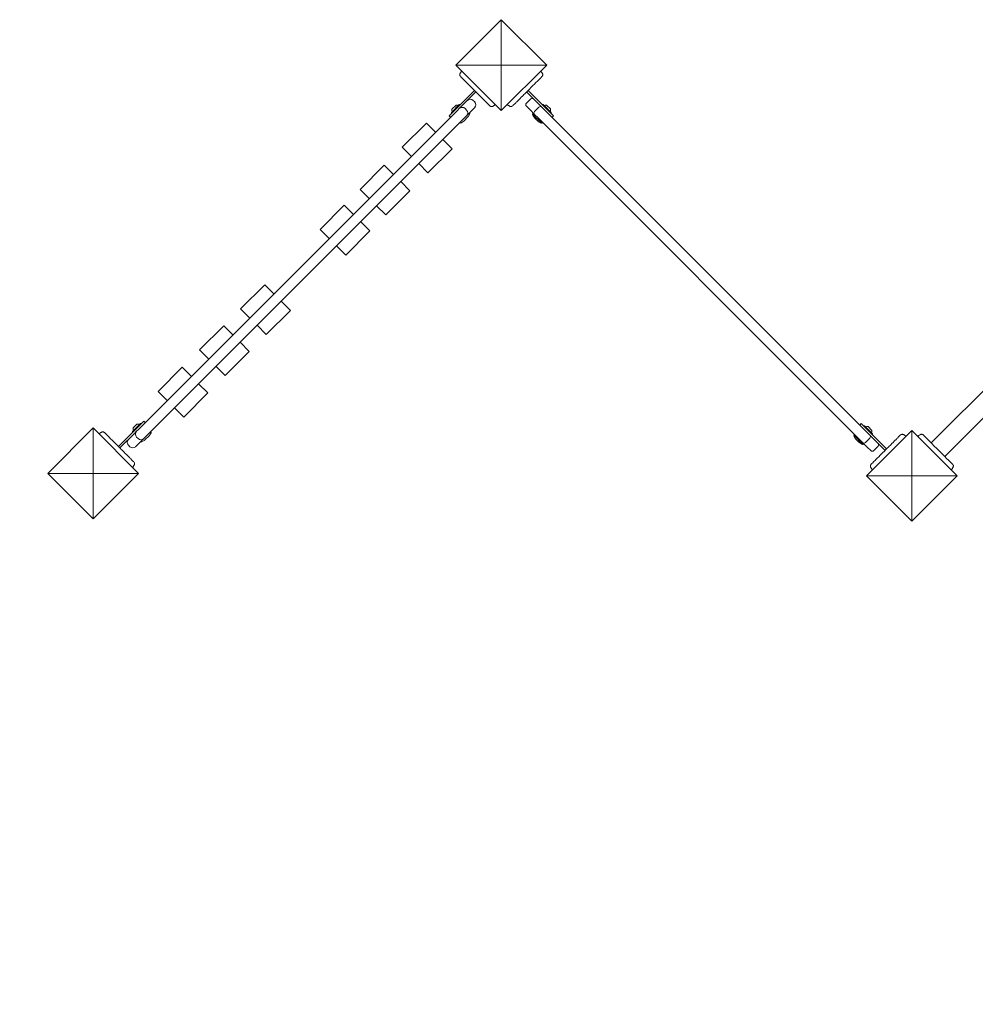
# Model space of a CAD drawing. Units: millimetres. Extents: x 13013 to 13653, y 7254 to 7694.
# Drawn here: x 13160 to 13300, y 7400 to 7544 of the extents above; entities that cross this region are included whole.
import ezdxf

# ---------------------------------------------------------------- set-up
doc = ezdxf.new("R2010")
doc.units = ezdxf.units.MM
doc.header["$LTSCALE"] = 10
doc.layers.add('Widoczne (ISO)', color=7, linetype='Continuous', lineweight=50)
doc.styles.get("Standard").update_dxf_attribs({"font": 'tahoma.ttf'})
doc.dimstyles.new('Karol 25', dxfattribs={"dimtxt": 25, "dimasz": 25, "dimexe": 0.18, "dimexo": 0.0625, "dimgap": 0.09, "dimtad": 1, "dimdec": 0, "dimzin": 0, "dimdsep": 46, "dimtxsty": 'Standard', "dimcen": 0.09, "dimadec": 0, "dimazin": 0, "dimtfac": 1, "dimtdec": 0, "dimtofl": 0, "dimtmove": 0, "dimatfit": 3, "dimfxl": 3, "dimfxlon": 1, "dimtolj": 1, "dimtzin": 0, "dimarcsym": 0})

# ---------------------------------------------------------------- blocks, each defined once
blk = doc.blocks.new('*D19')
at = {"color": 0, "lineweight": -2, "transparency": 16777216}
for p, q in [((13013.38, 7261.1), (13013.38, 7257.92)), ((13566.83, 7261.1), (13566.83, 7257.92)), ((13038.38, 7258.1), (13541.83, 7258.1))]:
    blk.add_line(p, q, dxfattribs=at)
at = {"color": 0, "lineweight": 13, "transparency": 16777216}
for points in [[(13038.38, 7262.26), (13038.38, 7253.93), (13013.38, 7258.1)], [(13541.83, 7262.26), (13541.83, 7253.93), (13566.83, 7258.1)]]:
    blk.add_solid(points, dxfattribs=at)
at = {"layer": 'Defpoints', "color": 0, "lineweight": 13, "transparency": 16777216}
for p in [(13566.83, 7487.16), (13013.38, 7482.44), (13566.83, 7258.1)]:
    blk.add_point(p, dxfattribs=at)
at = {"color": 0, "lineweight": 13, "transparency": 16777216, "insert": (13290.11, 7271.21), "char_height": 25, "attachment_point": 5}
blk.add_mtext('\\A1;553', dxfattribs=at)
blk = doc.blocks.new('*D20')
at = {"color": 0, "lineweight": -2, "transparency": 16777216}
for p, q in [((13163.73, 7294.86), (13163.73, 7291.68)), ((13417.08, 7294.86), (13417.08, 7291.68)), ((13188.73, 7291.86), (13392.08, 7291.86))]:
    blk.add_line(p, q, dxfattribs=at)
at = {"color": 0, "lineweight": 13, "transparency": 16777216}
for points in [[(13188.73, 7296.02), (13188.73, 7287.69), (13163.73, 7291.86)], [(13392.08, 7296.02), (13392.08, 7287.69), (13417.08, 7291.86)]]:
    blk.add_solid(points, dxfattribs=at)
at = {"layer": 'Defpoints', "color": 0, "lineweight": 13, "transparency": 16777216}
for p in [(13417.08, 7477.95), (13163.73, 7477.59), (13417.08, 7291.86)]:
    blk.add_point(p, dxfattribs=at)
at = {"color": 0, "lineweight": 13, "transparency": 16777216, "insert": (13290.4, 7304.97), "char_height": 25, "attachment_point": 5}
blk.add_mtext('\\A1;253', dxfattribs=at)

msp = doc.modelspace()

# ---------------------------------------------------------------- linework, layer by layer
at = {"layer": 'Widoczne (ISO)', "lineweight": 13}
for p, q in [((13223.48, 7537.34), (13230.12, 7543.99)), ((13230.12, 7543.99), (13236.77, 7537.34)), ((13230.12, 7543.99), (13230.12, 7537.34)), ((13223.48, 7537.34), (13230.12, 7537.34)), ((13230.12, 7530.7), (13223.48, 7537.34)), ((13236.77, 7537.34), (13230.12, 7530.7)), ((13236.77, 7537.34), (13230.12, 7537.34)), ((13230.12, 7530.7), (13230.12, 7537.34)), ((13224.15, 7536.2), (13224.15, 7536.2)), ((13236.09, 7536.2), (13236.09, 7536.2)), ((13345.88, 7534.87), (13293.06, 7482.05)), ((13222.49, 7529.92), (13226.2, 7533.63)), ((13226.41, 7533.42), (13224.27, 7531.28)), ((13235.77, 7531.49), (13233.83, 7533.42)), ((13234.05, 7533.63), (13237.76, 7529.92)), ((13347.86, 7532.89), (13295.03, 7480.07)), ((13222.83, 7530.4), (13223.98, 7531.56)), ((13223.45, 7531.45), (13222.93, 7530.93)), ((13224.27, 7531.28), (13223.97, 7530.98)), ((13224.08, 7531.51), (13224.03, 7531.56)), ((13226.23, 7531.12), (13225.76, 7530.65)), ((13226.23, 7531.97), (13226.02, 7532.18)), ((13228.98, 7531.37), (13228.98, 7531.37)), ((13231.27, 7531.37), (13231.27, 7531.37)), ((13234.44, 7532.4), (13233.8, 7531.76)), ((13234.33, 7530.8), (13233.8, 7531.33)), ((13235.64, 7531.19), (13235, 7530.56)), ((13236.06, 7531.19), (13235.77, 7531.49)), ((13236.06, 7531.19), (13236.56, 7530.7)), ((13236.17, 7531.51), (13236.22, 7531.56)), ((13236.26, 7531.56), (13237.42, 7530.4)), ((13237.31, 7530.93), (13236.79, 7531.45)), ((13223.69, 7530.7), (13177.02, 7484.03)), ((13178.08, 7482.97), (13224.75, 7529.64)), ((13222.7, 7529.71), (13222.49, 7529.92)), ((13222.87, 7530.31), (13222.83, 7530.36)), ((13223.69, 7530.7), (13223.97, 7530.98)), ((13224.62, 7529.14), (13225.24, 7529.76)), ((13225.03, 7529.92), (13224.75, 7529.64)), ((13225.03, 7530.77), (13224.82, 7530.98)), ((13225.03, 7529.92), (13225.76, 7530.65)), ((13225.34, 7529.89), (13225.52, 7530.21)), ((13225.51, 7530.29), (13225.46, 7530.34)), ((13234.33, 7530.8), (13235, 7530.13)), ((13234.82, 7530.31), (13234.7, 7530.18)), ((13234.7, 7530.18), (13236.04, 7528.84)), ((13235.5, 7529.64), (13235, 7530.13)), ((13235.5, 7529.64), (13282.52, 7482.61)), ((13283.58, 7483.68), (13236.56, 7530.7)), ((13237.37, 7530.31), (13237.42, 7530.36)), ((13237.55, 7529.71), (13237.76, 7529.92)), ((13219.16, 7528.86), (13215.63, 7525.33)), ((13220.51, 7527.52), (13219.16, 7528.86)), ((13224.1, 7528.88), (13224.04, 7528.93)), ((13224.5, 7529.05), (13224.18, 7528.87)), ((13236.17, 7528.97), (13236.04, 7528.84)), ((13216.97, 7523.98), (13215.63, 7525.33)), ((13221.57, 7526.46), (13222.91, 7525.11)), ((13219.38, 7521.58), (13222.91, 7525.11)), ((13213, 7522.69), (13209.46, 7519.16)), ((13213, 7522.69), (13214.34, 7521.35)), ((13218.03, 7522.92), (13219.38, 7521.58)), ((13216.74, 7518.95), (13215.4, 7520.29)), ((13209.46, 7519.16), (13210.8, 7517.81)), ((13213.21, 7515.41), (13216.74, 7518.95)), ((13207.14, 7516.83), (13203.6, 7513.3)), ((13207.14, 7516.83), (13208.48, 7515.49)), ((13213.21, 7515.41), (13211.87, 7516.75)), ((13210.88, 7513.09), (13209.54, 7514.43)), ((13203.6, 7513.3), (13204.95, 7511.96)), ((13207.35, 7509.55), (13210.88, 7513.09)), ((13207.35, 7509.55), (13206.01, 7510.89)), ((13195.5, 7505.2), (13191.96, 7501.66)), ((13195.5, 7505.2), (13196.84, 7503.85)), ((13199.25, 7501.45), (13197.9, 7502.79)), ((13191.96, 7501.66), (13193.31, 7500.32)), ((13195.71, 7497.91), (13199.25, 7501.45)), ((13189.5, 7499.19), (13185.96, 7495.66)), ((13189.5, 7499.19), (13190.84, 7497.85)), ((13195.71, 7497.91), (13194.37, 7499.26)), ((13193.24, 7495.45), (13191.9, 7496.79)), ((13185.96, 7495.66), (13187.3, 7494.31)), ((13189.71, 7491.91), (13193.24, 7495.45)), ((13183.42, 7493.12), (13179.88, 7489.58)), ((13183.42, 7493.12), (13184.76, 7491.77)), ((13189.71, 7491.91), (13188.37, 7493.25)), ((13179.88, 7489.58), (13181.23, 7488.24)), ((13183.63, 7485.83), (13187.17, 7489.37)), ((13187.17, 7489.37), (13185.82, 7490.71)), ((13183.63, 7485.83), (13182.29, 7487.18)), ((13174.08, 7481.52), (13177.8, 7485.23)), ((13178.01, 7485.02), (13177.8, 7485.23)), ((13163.73, 7477.59), (13170.37, 7484.24)), ((13170.37, 7484.24), (13177.02, 7477.59)), ((13170.37, 7484.24), (13170.37, 7477.59)), ((13171.52, 7483.57), (13171.52, 7483.57)), ((13176.16, 7483.73), (13177.32, 7484.89)), ((13176.21, 7483.64), (13176.16, 7483.69)), ((13176.79, 7484.79), (13176.26, 7484.26)), ((13176.74, 7483.75), (13176.44, 7483.45)), ((13176.74, 7483.75), (13177.02, 7484.03)), ((13177.41, 7484.84), (13177.36, 7484.89)), ((13178.67, 7483.22), (13178.85, 7483.54)), ((13178.84, 7483.62), (13178.79, 7483.68)), ((13282.59, 7484.67), (13282.8, 7484.88)), ((13282.8, 7484.88), (13286.51, 7481.17)), ((13283.19, 7484.49), (13283.24, 7484.54)), ((13283.28, 7484.54), (13284.44, 7483.38)), ((13283.58, 7477.24), (13290.23, 7483.89)), ((13283.58, 7483.68), (13284.07, 7483.18)), ((13284.34, 7483.91), (13283.81, 7484.43)), ((13290.23, 7483.89), (13296.87, 7477.24)), ((13290.23, 7483.89), (13290.23, 7477.24)), ((13176.44, 7483.45), (13174.3, 7481.31)), ((13176.95, 7482.69), (13176.74, 7482.9)), ((13177.06, 7481.95), (13177.8, 7482.69)), ((13177.43, 7482.21), (13177.37, 7482.26)), ((13177.83, 7482.38), (13177.51, 7482.2)), ((13178.08, 7482.97), (13177.8, 7482.69)), ((13177.95, 7482.48), (13178.57, 7483.09)), ((13281.85, 7483.29), (13281.72, 7483.16)), ((13281.72, 7483.16), (13283.06, 7481.82)), ((13283.01, 7482.12), (13282.52, 7482.61)), ((13283.01, 7482.12), (13283.68, 7481.45)), ((13283.44, 7482.12), (13284.07, 7482.76)), ((13284.37, 7482.89), (13284.07, 7483.18)), ((13286.3, 7480.95), (13284.37, 7482.89)), ((13284.39, 7483.29), (13284.44, 7483.34)), ((13289.08, 7483.21), (13289.08, 7483.21)), ((13291.37, 7483.21), (13291.37, 7483.21)), ((13175.75, 7481.49), (13175.54, 7481.7)), ((13177.06, 7481.95), (13176.6, 7481.49)), ((13283.19, 7481.94), (13283.06, 7481.82)), ((13284.22, 7480.92), (13283.68, 7481.45)), ((13285.28, 7481.55), (13284.64, 7480.92)), ((13176.34, 7478.74), (13176.34, 7478.74)), ((13284.26, 7478.39), (13284.26, 7478.39)), ((13296.2, 7478.39), (13296.2, 7478.39)), ((13163.73, 7477.59), (13170.37, 7477.59)), ((13170.37, 7470.95), (13163.73, 7477.59)), ((13177.02, 7477.59), (13170.37, 7470.95)), ((13177.02, 7477.59), (13170.37, 7477.59)), ((13170.37, 7470.95), (13170.37, 7477.59)), ((13283.58, 7477.24), (13290.23, 7477.24)), ((13290.23, 7470.59), (13283.58, 7477.24)), ((13296.87, 7477.24), (13290.23, 7470.59)), ((13296.87, 7477.24), (13290.23, 7477.24)), ((13290.23, 7470.59), (13290.23, 7477.24))]:
    msp.add_line(p, q, dxfattribs=at)
for centre, radius, start, end in [((13224.24, 7536.15), 0.1, 148.1885, 148.6649), ((13236.01, 7536.15), 0.1, 31.3351, 31.8115), ((13223.52, 7531.38), 0.1, 99.0849, 135), ((13223.62, 7530.76), 0.729, 70.1119, 99.0849), ((13224.4, 7530.56), 0.6, 45, 135), ((13224.01, 7531.54), 0.03, 45, 135), ((13225.59, 7531.75), 0.6, 45, 135), ((13225.8, 7531.54), 0.6, 315, 45), ((13228.92, 7531.46), 0.1, 301.3351, 301.8115), ((13231.32, 7531.46), 0.1, 238.1885, 238.6649), ((13234.01, 7531.55), 0.3, 135, 225), ((13234.65, 7532.18), 0.3, 45, 135), ((13235.85, 7530.98), 0.3, 45, 135), ((13236.24, 7531.54), 0.03, 45, 135), ((13236.62, 7530.76), 0.729, 80.9151, 109.8881), ((13236.72, 7531.38), 0.1, 45, 80.9151), ((13222.85, 7530.38), 0.03, 135, 225), ((13223.62, 7530.76), 0.729, 170.9151, 199.8881), ((13223, 7530.86), 0.1, 135, 170.9151), ((13224.61, 7530.34), 0.6, 315, 45), ((13224.82, 7530.19), 0.6, 315, 330), ((13225.46, 7530.24), 0.07, 330, 45), ((13236.54, 7530.83), 1.96, 199.3511, 219.1384), ((13235.21, 7530.34), 0.3, 135, 225), ((13237.24, 7530.86), 0.1, 9.0849, 45), ((13236.62, 7530.76), 0.729, 340.1119, 9.0849), ((13237.4, 7530.38), 0.03, 315, 45), ((13224.14, 7528.93), 0.07, 225, 300), ((13224.2, 7529.57), 0.6, 300, 315), ((13236.69, 7530.68), 1.96, 230.8616, 250.6489), ((13171.57, 7483.48), 0.1, 121.3351, 121.8115), ((13176.18, 7483.71), 0.03, 135, 225), ((13176.96, 7484.09), 0.729, 170.9151, 199.8881), ((13176.33, 7484.19), 0.1, 135, 170.9151), ((13177.16, 7483.32), 0.6, 135, 225), ((13176.86, 7484.71), 0.1, 99.0849, 135), ((13176.96, 7484.09), 0.729, 70.1119, 99.0849), ((13177.34, 7484.87), 0.03, 45, 135), ((13178.79, 7483.57), 0.07, 330, 45), ((13283.26, 7484.52), 0.03, 45, 135), ((13283.64, 7483.74), 0.729, 80.9151, 109.8881), ((13283.74, 7484.36), 0.1, 45, 80.9151), ((13283.64, 7483.74), 0.729, 340.1119, 9.0849), ((13284.26, 7483.84), 0.1, 9.0849, 45), ((13175.96, 7482.12), 0.6, 135, 225), ((13177.37, 7483.11), 0.6, 225, 315), ((13177.48, 7482.26), 0.07, 225, 300), ((13177.53, 7482.9), 0.6, 300, 315), ((13178.15, 7483.52), 0.6, 315, 330), ((13283.57, 7483.81), 1.96, 199.3511, 219.1384), ((13283.71, 7483.66), 1.96, 230.8616, 250.6489), ((13283.23, 7482.33), 0.3, 225, 315), ((13283.86, 7482.97), 0.3, 315, 45), ((13284.42, 7483.36), 0.03, 315, 45), ((13289.03, 7483.13), 0.1, 58.1885, 58.6649), ((13291.42, 7483.13), 0.1, 121.3351, 121.8115), ((13176.18, 7481.91), 0.6, 225, 315), ((13284.43, 7481.13), 0.3, 225, 315), ((13285.06, 7481.77), 0.3, 315, 45), ((13176.26, 7478.79), 0.1, 328.1885, 328.6649), ((13284.34, 7478.44), 0.1, 211.3351, 211.8115), ((13296.11, 7478.44), 0.1, 328.1885, 328.6649)]:
    msp.add_arc(centre, radius, start, end, dxfattribs=at)
for centre, major_axis, ratio, start_param, end_param in [((13231.97, 7530.14), (-7.09, 7), 0.714336, 0.167462, 0.182216), ((13228.27, 7530.14), (7.09, 7), 0.714335, 6.10096, 6.115713), ((13222.92, 7539.2), (7, -7.09), 0.714335, 6.10096, 6.115713), ((13237.33, 7539.2), (-7, -7.09), 0.714336, 0.167462, 0.182216), ((13177.58, 7475.74), (-7, 7.09), 0.714335, 6.10096, 6.115713), ((13283.02, 7475.39), (7, 7.09), 0.714336, 0.167462, 0.182216), ((13297.43, 7475.39), (-7, 7.09), 0.714335, 6.10096, 6.115713), ((13168.52, 7484.8), (7.09, -7), 0.714336, 0.167462, 0.182216), ((13292.08, 7484.45), (-7.09, -7), 0.714335, 6.10096, 6.115713), ((13288.37, 7484.45), (7.09, -7), 0.714336, 0.167462, 0.182216)]:
    msp.add_ellipse(centre, major_axis=major_axis, ratio=ratio, start_param=start_param, end_param=end_param, dxfattribs=at)
for points, knots in [([(13224.1, 7536.11), (13224.08, 7536.08), (13224.07, 7536.06), (13224.06, 7536.01), (13224.05, 7535.98), (13224.05, 7535.92), (13224.05, 7535.89), (13224.06, 7535.83), (13224.07, 7535.8), (13224.09, 7535.76), (13224.1, 7535.75), (13224.1, 7535.75)], [0, 0, 0, 0, 0.0785633, 0.0785633, 0.1571266, 0.1571266, 0.23569, 0.23569, 0.3142533, 0.3142533, 0.3299536, 0.3299536, 0.3299536, 0.3299536]), ([(13224.07, 7536.06), (13224.08, 7536.07), (13224.08, 7536.08), (13224.09, 7536.09), (13224.09, 7536.1), (13224.1, 7536.11)], [0.80983686, 0.80983686, 0.80983686, 0.80983686, 0.8427528, 0.8427528, 0.86512645, 0.86512645, 0.86512645, 0.86512645]), ([(13224.15, 7536.2), (13224.15, 7536.2), (13224.15, 7536.2), (13224.18, 7536.24), (13224.2, 7536.28), (13224.24, 7536.34), (13224.25, 7536.36), (13224.28, 7536.4), (13224.28, 7536.41), (13224.3, 7536.44), (13224.32, 7536.45), (13224.33, 7536.48), (13224.33, 7536.48), (13224.34, 7536.48)], [-0.536237, -0.536237, -0.536237, -0.536237, -0.5283536, -0.5283536, -0.4002679, -0.4002679, -0.3202143, -0.3202143, -0.2801875, -0.2801875, -0.2161447, -0.2161447, -0.2010656, -0.2010656, -0.2010656, -0.2010656]), ([(13224.15, 7535.68), (13224.18, 7535.65), (13224.34, 7535.49), (13224.7, 7535.13), (13224.81, 7535.02), (13225.13, 7534.71), (13225.34, 7534.49), (13225.73, 7534.1), (13225.88, 7533.95), (13226.16, 7533.67), (13226.29, 7533.54), (13226.54, 7533.29), (13226.66, 7533.17), (13226.92, 7532.91), (13227.05, 7532.78), (13227.33, 7532.5), (13227.47, 7532.36), (13227.8, 7532.03), (13227.96, 7531.87), (13228.28, 7531.55), (13228.4, 7531.43), (13228.45, 7531.38), (13228.45, 7531.38), (13228.45, 7531.38)], [1.638912, 1.638912, 1.638912, 1.638912, 2.239984, 2.239984, 2.462031, 2.462031, 2.806436, 2.806436, 3.021025, 3.021025, 3.193188, 3.193188, 3.360006, 3.360006, 3.546874, 3.546874, 3.782862, 3.782862, 4.110475, 4.110475, 4.583644, 4.583644, 4.644274, 4.644274, 4.644274, 4.644274]), ([(13231.79, 7531.38), (13231.82, 7531.4), (13231.98, 7531.56), (13232.34, 7531.92), (13232.45, 7532.03), (13232.76, 7532.35), (13232.98, 7532.57), (13233.36, 7532.95), (13233.52, 7533.1), (13233.8, 7533.39), (13233.93, 7533.51), (13234.18, 7533.76), (13234.3, 7533.89), (13234.55, 7534.14), (13234.68, 7534.27), (13234.96, 7534.55), (13235.11, 7534.7), (13235.43, 7535.02), (13235.6, 7535.18), (13235.91, 7535.5), (13236.04, 7535.62), (13236.08, 7535.67), (13236.09, 7535.67), (13236.09, 7535.68)], [1.638912, 1.638912, 1.638912, 1.638912, 2.239984, 2.239984, 2.462031, 2.462031, 2.806436, 2.806436, 3.021025, 3.021025, 3.193188, 3.193188, 3.360006, 3.360006, 3.546874, 3.546874, 3.782862, 3.782862, 4.110475, 4.110475, 4.583644, 4.583644, 4.644274, 4.644274, 4.644274, 4.644274]), ([(13235.91, 7536.48), (13235.92, 7536.47), (13235.92, 7536.46), (13235.95, 7536.43), (13235.96, 7536.41), (13235.98, 7536.37), (13235.99, 7536.36), (13236.01, 7536.33), (13236.02, 7536.31), (13236.05, 7536.27), (13236.07, 7536.24), (13236.09, 7536.21), (13236.09, 7536.2), (13236.09, 7536.2)], [-0.4393714, -0.4393714, -0.4393714, -0.4393714, -0.4002731, -0.4002731, -0.3202185, -0.3202185, -0.2801912, -0.2801912, -0.2161475, -0.2161475, -0.1136776, -0.1136776, -0.1041926, -0.1041926, -0.1041926, -0.1041926]), ([(13236.09, 7535.68), (13236.11, 7535.7), (13236.13, 7535.72), (13236.16, 7535.78), (13236.17, 7535.8), (13236.19, 7535.86), (13236.2, 7535.89), (13236.2, 7535.95), (13236.19, 7535.98), (13236.18, 7536.04), (13236.17, 7536.06), (13236.16, 7536.09), (13236.15, 7536.1), (13236.15, 7536.11)], [0.4723099, 0.4723099, 0.4723099, 0.4723099, 0.5368266, 0.5368266, 0.6070628, 0.6070628, 0.6856262, 0.6856262, 0.7641895, 0.7641895, 0.8427528, 0.8427528, 0.8651264, 0.8651264, 0.8651264, 0.8651264]), ([(13228.45, 7531.38), (13228.48, 7531.35), (13228.5, 7531.34), (13228.55, 7531.31), (13228.58, 7531.29), (13228.64, 7531.28), (13228.67, 7531.27), (13228.73, 7531.27), (13228.76, 7531.27), (13228.82, 7531.29), (13228.84, 7531.3), (13228.87, 7531.31), (13228.88, 7531.32), (13228.89, 7531.32)], [0.4723099, 0.4723099, 0.4723099, 0.4723099, 0.5368266, 0.5368266, 0.6070628, 0.6070628, 0.6856262, 0.6856262, 0.7641895, 0.7641895, 0.8427528, 0.8427528, 0.8651264, 0.8651264, 0.8651264, 0.8651264]), ([(13229.26, 7531.56), (13229.25, 7531.55), (13229.24, 7531.54), (13229.21, 7531.52), (13229.18, 7531.51), (13229.15, 7531.48), (13229.14, 7531.48), (13229.11, 7531.46), (13229.09, 7531.45), (13229.04, 7531.42), (13229.02, 7531.4), (13228.98, 7531.38), (13228.98, 7531.38), (13228.98, 7531.37)], [-0.4393714, -0.4393714, -0.4393714, -0.4393714, -0.4002731, -0.4002731, -0.3202185, -0.3202185, -0.2801912, -0.2801912, -0.2161475, -0.2161475, -0.1136776, -0.1136776, -0.1041926, -0.1041926, -0.1041926, -0.1041926]), ([(13231.27, 7531.37), (13231.27, 7531.38), (13231.26, 7531.38), (13231.22, 7531.4), (13231.19, 7531.42), (13231.13, 7531.46), (13231.11, 7531.48), (13231.07, 7531.5), (13231.06, 7531.51), (13231.03, 7531.53), (13231.01, 7531.54), (13230.99, 7531.55), (13230.99, 7531.56), (13230.98, 7531.56)], [-0.536237, -0.536237, -0.536237, -0.536237, -0.5283536, -0.5283536, -0.4002679, -0.4002679, -0.3202143, -0.3202143, -0.2801875, -0.2801875, -0.2161447, -0.2161447, -0.2010656, -0.2010656, -0.2010656, -0.2010656]), ([(13231.41, 7531.3), (13231.4, 7531.3), (13231.39, 7531.3), (13231.37, 7531.31), (13231.37, 7531.32), (13231.36, 7531.32)], [0.80983686, 0.80983686, 0.80983686, 0.80983686, 0.8427528, 0.8427528, 0.86512645, 0.86512645, 0.86512645, 0.86512645]), ([(13231.36, 7531.32), (13231.38, 7531.31), (13231.41, 7531.3), (13231.46, 7531.28), (13231.49, 7531.27), (13231.55, 7531.27), (13231.58, 7531.27), (13231.64, 7531.29), (13231.67, 7531.3), (13231.71, 7531.32), (13231.72, 7531.32), (13231.72, 7531.32)], [0, 0, 0, 0, 0.0785633, 0.0785633, 0.1571266, 0.1571266, 0.23569, 0.23569, 0.3142533, 0.3142533, 0.3299536, 0.3299536, 0.3299536, 0.3299536]), ([(13235.03, 7529.6), (13235.06, 7529.56), (13235.1, 7529.52), (13235.17, 7529.45), (13235.2, 7529.42), (13235.24, 7529.38)], [5.7570029, 5.7570029, 5.7570029, 5.7570029, 5.9270629, 5.9270629, 6.0971229, 6.0971229, 6.0971229, 6.0971229]), ([(13235.24, 7529.38), (13235.28, 7529.35), (13235.31, 7529.31), (13235.38, 7529.24), (13235.42, 7529.2), (13235.46, 7529.17)], [5.7570029, 5.7570029, 5.7570029, 5.7570029, 5.9270629, 5.9270629, 6.0971229, 6.0971229, 6.0971229, 6.0971229]), ([(13171.23, 7483.38), (13171.24, 7483.39), (13171.25, 7483.4), (13171.29, 7483.42), (13171.31, 7483.43), (13171.34, 7483.46), (13171.36, 7483.46), (13171.39, 7483.48), (13171.4, 7483.49), (13171.45, 7483.52), (13171.48, 7483.54), (13171.51, 7483.56), (13171.51, 7483.56), (13171.52, 7483.57)], [-0.4393714, -0.4393714, -0.4393714, -0.4393714, -0.4002731, -0.4002731, -0.3202185, -0.3202185, -0.2801912, -0.2801912, -0.2161475, -0.2161475, -0.1136776, -0.1136776, -0.1041926, -0.1041926, -0.1041926, -0.1041926]), ([(13172.04, 7483.56), (13172.02, 7483.58), (13171.99, 7483.6), (13171.94, 7483.63), (13171.91, 7483.65), (13171.85, 7483.66), (13171.82, 7483.67), (13171.76, 7483.67), (13171.73, 7483.66), (13171.68, 7483.65), (13171.65, 7483.64), (13171.62, 7483.63), (13171.62, 7483.62), (13171.61, 7483.62)], [0.4723099, 0.4723099, 0.4723099, 0.4723099, 0.5368266, 0.5368266, 0.6070628, 0.6070628, 0.6856262, 0.6856262, 0.7641895, 0.7641895, 0.8427528, 0.8427528, 0.8651264, 0.8651264, 0.8651264, 0.8651264]), ([(13176.34, 7479.26), (13176.31, 7479.29), (13176.15, 7479.45), (13175.79, 7479.81), (13175.68, 7479.92), (13175.37, 7480.23), (13175.15, 7480.45), (13174.77, 7480.84), (13174.61, 7480.99), (13174.33, 7481.27), (13174.2, 7481.4), (13173.95, 7481.65), (13173.83, 7481.77), (13173.58, 7482.03), (13173.45, 7482.16), (13173.17, 7482.44), (13173.02, 7482.58), (13172.7, 7482.9), (13172.54, 7483.07), (13172.22, 7483.39), (13172.1, 7483.51), (13172.05, 7483.56), (13172.04, 7483.56), (13172.04, 7483.56)], [1.638912, 1.638912, 1.638912, 1.638912, 2.239984, 2.239984, 2.462031, 2.462031, 2.806436, 2.806436, 3.021025, 3.021025, 3.193188, 3.193188, 3.360006, 3.360006, 3.546874, 3.546874, 3.782862, 3.782862, 4.110475, 4.110475, 4.583644, 4.583644, 4.644274, 4.644274, 4.644274, 4.644274]), ([(13282.05, 7482.58), (13282.09, 7482.54), (13282.12, 7482.5), (13282.19, 7482.43), (13282.23, 7482.4), (13282.27, 7482.36)], [5.7570029, 5.7570029, 5.7570029, 5.7570029, 5.9270629, 5.9270629, 6.0971229, 6.0971229, 6.0971229, 6.0971229]), ([(13282.27, 7482.36), (13282.3, 7482.32), (13282.34, 7482.29), (13282.4, 7482.22), (13282.44, 7482.18), (13282.48, 7482.15)], [5.7570029, 5.7570029, 5.7570029, 5.7570029, 5.9270629, 5.9270629, 6.0971229, 6.0971229, 6.0971229, 6.0971229]), ([(13288.56, 7483.21), (13288.53, 7483.18), (13288.37, 7483.02), (13288.01, 7482.66), (13287.9, 7482.55), (13287.59, 7482.24), (13287.37, 7482.02), (13286.99, 7481.64), (13286.83, 7481.48), (13286.55, 7481.2), (13286.42, 7481.07), (13286.17, 7480.82), (13286.05, 7480.7), (13285.8, 7480.45), (13285.67, 7480.32), (13285.39, 7480.04), (13285.24, 7479.89), (13284.92, 7479.57), (13284.75, 7479.41), (13284.43, 7479.09), (13284.31, 7478.96), (13284.26, 7478.92), (13284.26, 7478.91), (13284.26, 7478.91)], [1.638912, 1.638912, 1.638912, 1.638912, 2.239984, 2.239984, 2.462031, 2.462031, 2.806436, 2.806436, 3.021025, 3.021025, 3.193188, 3.193188, 3.360006, 3.360006, 3.546874, 3.546874, 3.782862, 3.782862, 4.110475, 4.110475, 4.583644, 4.583644, 4.644274, 4.644274, 4.644274, 4.644274]), ([(13288.99, 7483.27), (13288.97, 7483.28), (13288.94, 7483.29), (13288.89, 7483.31), (13288.86, 7483.31), (13288.8, 7483.31), (13288.77, 7483.31), (13288.71, 7483.3), (13288.68, 7483.29), (13288.64, 7483.27), (13288.63, 7483.27), (13288.63, 7483.26)], [0, 0, 0, 0, 0.0785633, 0.0785633, 0.1571266, 0.1571266, 0.23569, 0.23569, 0.3142533, 0.3142533, 0.3299536, 0.3299536, 0.3299536, 0.3299536]), ([(13288.94, 7483.29), (13288.95, 7483.29), (13288.96, 7483.28), (13288.98, 7483.27), (13288.98, 7483.27), (13288.99, 7483.27)], [0.80983686, 0.80983686, 0.80983686, 0.80983686, 0.8427528, 0.8427528, 0.86512645, 0.86512645, 0.86512645, 0.86512645]), ([(13289.08, 7483.21), (13289.08, 7483.21), (13289.09, 7483.21), (13289.13, 7483.18), (13289.16, 7483.16), (13289.22, 7483.12), (13289.24, 7483.11), (13289.28, 7483.09), (13289.29, 7483.08), (13289.32, 7483.06), (13289.34, 7483.05), (13289.36, 7483.03), (13289.36, 7483.03), (13289.37, 7483.03)], [-0.536237, -0.536237, -0.536237, -0.536237, -0.5283536, -0.5283536, -0.4002679, -0.4002679, -0.3202143, -0.3202143, -0.2801875, -0.2801875, -0.2161447, -0.2161447, -0.2010656, -0.2010656, -0.2010656, -0.2010656]), ([(13291.09, 7483.03), (13291.1, 7483.03), (13291.11, 7483.04), (13291.14, 7483.06), (13291.16, 7483.08), (13291.2, 7483.1), (13291.21, 7483.11), (13291.24, 7483.13), (13291.26, 7483.14), (13291.3, 7483.17), (13291.33, 7483.19), (13291.37, 7483.21), (13291.37, 7483.21), (13291.37, 7483.21)], [-0.4393714, -0.4393714, -0.4393714, -0.4393714, -0.4002731, -0.4002731, -0.3202185, -0.3202185, -0.2801912, -0.2801912, -0.2161475, -0.2161475, -0.1136776, -0.1136776, -0.1041926, -0.1041926, -0.1041926, -0.1041926]), ([(13291.89, 7483.21), (13291.87, 7483.23), (13291.85, 7483.25), (13291.8, 7483.28), (13291.77, 7483.29), (13291.71, 7483.31), (13291.68, 7483.31), (13291.62, 7483.31), (13291.59, 7483.31), (13291.53, 7483.3), (13291.51, 7483.29), (13291.48, 7483.27), (13291.47, 7483.27), (13291.46, 7483.27)], [0.4723099, 0.4723099, 0.4723099, 0.4723099, 0.5368266, 0.5368266, 0.6070628, 0.6070628, 0.6856262, 0.6856262, 0.7641895, 0.7641895, 0.8427528, 0.8427528, 0.8651264, 0.8651264, 0.8651264, 0.8651264]), ([(13296.2, 7478.91), (13296.17, 7478.94), (13296.01, 7479.1), (13295.65, 7479.46), (13295.54, 7479.57), (13295.22, 7479.88), (13295.01, 7480.1), (13294.62, 7480.48), (13294.47, 7480.64), (13294.19, 7480.92), (13294.06, 7481.05), (13293.81, 7481.3), (13293.68, 7481.42), (13293.43, 7481.67), (13293.3, 7481.8), (13293.02, 7482.08), (13292.87, 7482.23), (13292.55, 7482.55), (13292.39, 7482.71), (13292.07, 7483.03), (13291.95, 7483.15), (13291.9, 7483.2), (13291.9, 7483.21), (13291.89, 7483.21)], [1.638912, 1.638912, 1.638912, 1.638912, 2.239984, 2.239984, 2.462031, 2.462031, 2.806436, 2.806436, 3.021025, 3.021025, 3.193188, 3.193188, 3.360006, 3.360006, 3.546874, 3.546874, 3.782862, 3.782862, 4.110475, 4.110475, 4.583644, 4.583644, 4.644274, 4.644274, 4.644274, 4.644274]), ([(13176.4, 7478.83), (13176.41, 7478.85), (13176.42, 7478.88), (13176.44, 7478.93), (13176.44, 7478.96), (13176.45, 7479.02), (13176.44, 7479.05), (13176.43, 7479.11), (13176.42, 7479.14), (13176.4, 7479.18), (13176.4, 7479.19), (13176.39, 7479.19)], [0, 0, 0, 0, 0.0785633, 0.0785633, 0.1571266, 0.1571266, 0.23569, 0.23569, 0.3142533, 0.3142533, 0.3299536, 0.3299536, 0.3299536, 0.3299536]), ([(13176.34, 7478.74), (13176.34, 7478.74), (13176.34, 7478.74), (13176.32, 7478.7), (13176.29, 7478.66), (13176.25, 7478.6), (13176.24, 7478.58), (13176.22, 7478.54), (13176.21, 7478.53), (13176.19, 7478.5), (13176.18, 7478.49), (13176.16, 7478.46), (13176.16, 7478.46), (13176.16, 7478.45)], [-0.536237, -0.536237, -0.536237, -0.536237, -0.5283536, -0.5283536, -0.4002679, -0.4002679, -0.3202143, -0.3202143, -0.2801875, -0.2801875, -0.2161447, -0.2161447, -0.2010656, -0.2010656, -0.2010656, -0.2010656]), ([(13176.42, 7478.88), (13176.42, 7478.87), (13176.41, 7478.86), (13176.41, 7478.84), (13176.4, 7478.84), (13176.4, 7478.83)], [0.80983686, 0.80983686, 0.80983686, 0.80983686, 0.8427528, 0.8427528, 0.86512645, 0.86512645, 0.86512645, 0.86512645]), ([(13284.26, 7478.91), (13284.24, 7478.89), (13284.22, 7478.86), (13284.19, 7478.81), (13284.18, 7478.78), (13284.16, 7478.72), (13284.15, 7478.69), (13284.15, 7478.63), (13284.16, 7478.6), (13284.17, 7478.55), (13284.18, 7478.52), (13284.19, 7478.49), (13284.2, 7478.48), (13284.2, 7478.48)], [0.4723099, 0.4723099, 0.4723099, 0.4723099, 0.5368266, 0.5368266, 0.6070628, 0.6070628, 0.6856262, 0.6856262, 0.7641895, 0.7641895, 0.8427528, 0.8427528, 0.8651264, 0.8651264, 0.8651264, 0.8651264]), ([(13284.44, 7478.1), (13284.43, 7478.11), (13284.43, 7478.12), (13284.4, 7478.16), (13284.39, 7478.18), (13284.37, 7478.21), (13284.36, 7478.22), (13284.34, 7478.25), (13284.33, 7478.27), (13284.3, 7478.32), (13284.28, 7478.35), (13284.26, 7478.38), (13284.26, 7478.38), (13284.26, 7478.39)], [-0.4393714, -0.4393714, -0.4393714, -0.4393714, -0.4002731, -0.4002731, -0.3202185, -0.3202185, -0.2801912, -0.2801912, -0.2161475, -0.2161475, -0.1136776, -0.1136776, -0.1041926, -0.1041926, -0.1041926, -0.1041926]), ([(13296.2, 7478.39), (13296.2, 7478.38), (13296.19, 7478.38), (13296.17, 7478.34), (13296.15, 7478.31), (13296.11, 7478.25), (13296.09, 7478.22), (13296.07, 7478.19), (13296.06, 7478.18), (13296.05, 7478.15), (13296.03, 7478.13), (13296.02, 7478.11), (13296.02, 7478.11), (13296.01, 7478.1)], [-0.536237, -0.536237, -0.536237, -0.536237, -0.5283536, -0.5283536, -0.4002679, -0.4002679, -0.3202143, -0.3202143, -0.2801875, -0.2801875, -0.2161447, -0.2161447, -0.2010656, -0.2010656, -0.2010656, -0.2010656]), ([(13296.25, 7478.48), (13296.27, 7478.5), (13296.28, 7478.53), (13296.29, 7478.58), (13296.3, 7478.61), (13296.3, 7478.66), (13296.3, 7478.7), (13296.29, 7478.76), (13296.28, 7478.79), (13296.26, 7478.83), (13296.25, 7478.83), (13296.25, 7478.84)], [0, 0, 0, 0, 0.0785633, 0.0785633, 0.1571266, 0.1571266, 0.23569, 0.23569, 0.3142533, 0.3142533, 0.3299536, 0.3299536, 0.3299536, 0.3299536])]:
    msp.add_open_spline(points, degree=3, knots=knots, dxfattribs=at)
for points in [[(13235.03, 7529.6), (13235.03, 7529.6), (13235.03, 7529.6), (13235.03, 7529.6)], [(13235.46, 7529.17), (13235.46, 7529.17), (13235.46, 7529.17), (13235.45, 7529.17)], [(13282.05, 7482.57), (13282.05, 7482.57), (13282.05, 7482.57), (13282.05, 7482.58)], [(13282.48, 7482.15), (13282.48, 7482.15), (13282.48, 7482.14), (13282.48, 7482.14)]]:
    msp.add_open_spline(points, degree=3, dxfattribs=at)

# ---------------------------------------------------------------- dimensions: what is measured, and where the dimension line sits
at = {"lineweight": 13}
for base, p1, p2, picture, middle in [((13566.83, 7258.1), (13013.38, 7482.44), (13566.83, 7487.16), '*D19', (13290.11, 7271.21)), ((13417.08, 7291.86), (13163.73, 7477.59), (13417.08, 7477.95), '*D20', (13290.4, 7304.97))]:
    dim = msp.add_linear_dim(base=base, p1=p1, p2=p2, dimstyle='Karol 25', dxfattribs=at)
    dim.commit()
    dim.dimension.update_dxf_attribs({"geometry": picture, "text_midpoint": middle})

doc.saveas('drawing.dxf')
